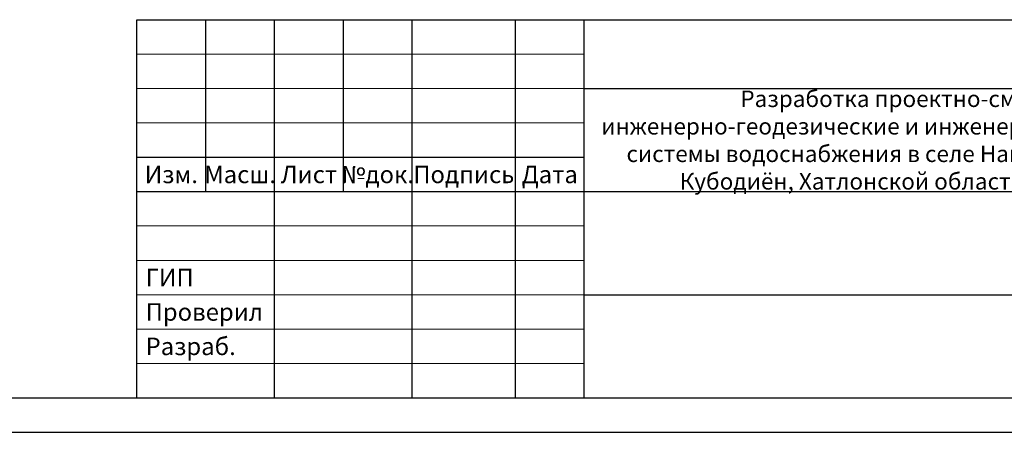
# Model space of a CAD drawing. Units: inches. Extents: x -1411 to 77271, y 72 to 1456.
# Drawn here: x 1111 to 1255, y 90 to 150 of the extents above; entities that cross this region are included whole.
import ezdxf

# ---------------------------------------------------------------- set-up
doc = ezdxf.new("R2010")
doc.units = ezdxf.units.IN
doc.header["$LTSCALE"] = 48
doc.header["$MEASUREMENT"] = 0
doc.layers.add('Annotation - Text', color=7, linetype='Continuous')
doc.layers.add('ПРОЕМ', color=170, linetype='Continuous', lineweight=35)
doc.layers.add('рамка', color=164, linetype='Continuous', lineweight=35)
doc.styles.add('3', font='isocpeui.ttf', dxfattribs={"width": 0.65, "height": 2.65})

# ---------------------------------------------------------------- blocks, each defined once
blk = doc.blocks.new('Штамп-С')
at = {"color": 7, "lineweight": 13}
for p, q in [((-185, 50), (-120, 50)), ((-185, 45), (-120, 45)), ((-185, 40), (-120, 40)), ((-185, 25), (-120, 25)), ((-185, 20), (-120, 20)), ((-185, 15), (-120, 15)), ((-185, 10), (-120, 10)), ((-185, 5), (-120, 5))]:
    blk.add_line(p, q, dxfattribs=at)
at = {"layer": 'ПРОЕМ', "color": 7, "lineweight": 30}
for p, q in [((-185, 55), (0, 55)), ((-185, 0), (-185, 55)), ((-175, 30), (-175, 55)), ((-165, 0), (-165, 55)), ((-155, 30), (-155, 55)), ((-145, 0), (-145, 55)), ((-130, 0), (-130, 55)), ((-120, 0), (-120, 55)), ((-120, 45), (0, 45)), ((-185, 35), (-120, 35)), ((-185, 30), (-120, 30)), ((-120, 30), (0, 30)), ((-120, 15), (0, 15)), ((-185, 0), (0, 0))]:
    blk.add_line(p, q, dxfattribs=at)
at = {"layer": 'Annotation - Text', "linetype": 'Continuous', "style": '3'}
for s, insert, char_height, width, attachment_point in [('{\\W1;Разработка проектно-сметной документации, инженерно-геодезические и инженерно-геологические изыскания для системы водоснабжения в селе Навруз джамоата Навобод, района Кубодиён, Хатлонской области Республики Таджикистан}', (-60, 37.5), 2.4, 117.3196, 5), ('\\A1;{\\W1;Изм.}', (-180, 32.5), 2.5455, 10, 5), ('\\A1;{\\W1;Масш.}', (-170, 32.5), 2.5455, 10, 5), ('\\A1;{\\W1;Лист}', (-160, 32.5), 2.5455, 10, 5), ('\\A1;{\\W1;№док.}', (-150, 32.5), 2.5455, 10, 5), ('\\A1;{\\W1;Подпись}', (-137.5, 32.5), 2.5455, 15, 5), ('\\A1;{\\W1;Дата}', (-125, 32.5), 2.5455, 10, 5), ('\\A1;{\\W1;ГИП}', (-183.74, 17.5), 2.5455, 20, 4), ('\\A1;\\pt16.545;{\\W1;Проверил}', (-183.74, 12.5), 2.5455, 20, 4), ('\\A1;\\pt16.545;{\\W1;Разраб.}', (-183.74, 7.5), 2.5455, 20, 4)]:
    blk.add_mtext(s, dxfattribs=dict(at, insert=insert, char_height=char_height, width=width, attachment_point=attachment_point))

msp = doc.modelspace()

# ---------------------------------------------------------------- linework, layer by layer
at = {"color": 7, "lineweight": 30}
msp.add_line((918.47335, 94.66547), (1313.47335, 94.66547), dxfattribs=at)
at = {"layer": 'рамка', "linetype": 'Continuous', "lineweight": 25, "ltscale": 20}
msp.add_line((898.47335, 89.66547), (1318.47335, 89.66547), dxfattribs=at)

# ---------------------------------------------------------------- block references
at = {"color": 1}
msp.add_blockref('Штамп-С', (1313.47335, 94.66547), dxfattribs=at)

doc.saveas('drawing.dxf')
